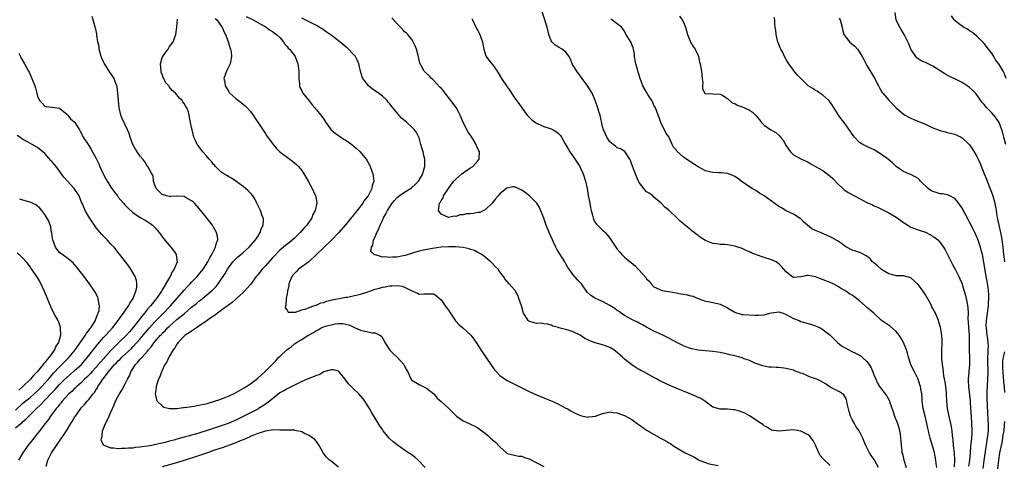
# Model space of a CAD drawing. Units: inches. Extents: x 2592000 to 2595000, y 1545000 to 1548000.
# Drawn here: x 2593166 to 2593434, y 1545230 to 1545351 of the extents above; entities that cross this region are included whole.
import ezdxf

# ---------------------------------------------------------------- set-up
doc = ezdxf.new("R2010")
doc.units = ezdxf.units.IN
doc.header["$MEASUREMENT"] = 0
doc.layers.add('LD25921545_2ft', color=43, linetype='Continuous')

msp = doc.modelspace()

# ---------------------------------------------------------------- linework, layer by layer
at = {"layer": 'LD25921545_2ft'}
for points, elevation in [([(2593416.1, 1545229), (2593415.94, 1545230.06), (2593415.83, 1545231), (2593415.41, 1545233), (2593415, 1545234.58), (2593414.27, 1545237), (2593414.01, 1545238.01), (2593413.8, 1545239), (2593413.64, 1545239.64), (2593413.4, 1545241), (2593412.93, 1545243), (2593412.4, 1545245), (2593412.1, 1545247), (2593412.05, 1545248.05), (2593411.95, 1545249), (2593411.72, 1545250.28), (2593411.63, 1545251), (2593411.49, 1545251.49), (2593410.97, 1545253), (2593409.95, 1545255), (2593409.65, 1545255.65), (2593408.95, 1545257), (2593408.36, 1545259), (2593408.13, 1545260.13), (2593407.84, 1545261), (2593407.03, 1545263), (2593406.27, 1545264.27), (2593405.79, 1545265), (2593405, 1545266.03), (2593403.41, 1545267.41), (2593401, 1545269.04), (2593398.89, 1545271), (2593397.89, 1545271.89), (2593397, 1545272.57), (2593396.53, 1545273), (2593395, 1545274.35), (2593394.16, 1545275), (2593393, 1545275.93), (2593392.29, 1545276.29), (2593391, 1545277.18), (2593389.81, 1545277.81), (2593389, 1545278.35), (2593387.81, 1545279), (2593387, 1545279.35), (2593384.42, 1545280.42), (2593383, 1545280.96), (2593381, 1545281.28), (2593380.72, 1545281.28), (2593379.45, 1545281), (2593379, 1545280.91), (2593377, 1545280.78), (2593376.57, 1545281), (2593375, 1545282.28), (2593374.34, 1545283), (2593373.73, 1545283.73), (2593373, 1545284.51), (2593372.29, 1545285), (2593371, 1545285.59), (2593369, 1545286.2), (2593366.92, 1545286.92), (2593365.5, 1545287.5), (2593365, 1545287.75), (2593364.12, 1545288.12), (2593363, 1545288.64), (2593361, 1545289.33), (2593359, 1545289.69), (2593358.25, 1545289.75), (2593357, 1545289.79), (2593356.06, 1545289.94), (2593355, 1545290.01), (2593353.23, 1545290.77), (2593353, 1545290.86), (2593351.69, 1545291.69), (2593351, 1545292.23), (2593350.53, 1545292.53), (2593349.96, 1545293), (2593349.38, 1545293.38), (2593349, 1545293.76), (2593347.2, 1545295.2), (2593347, 1545295.42), (2593346.11, 1545296.11), (2593345.26, 1545297), (2593343, 1545299.11), (2593341.92, 1545299.92), (2593340.98, 1545301), (2593339, 1545302.63), (2593338.64, 1545303), (2593337.7, 1545303.7), (2593337, 1545304.11), (2593336.57, 1545304.57), (2593336.22, 1545305), (2593335, 1545306.66), (2593334.81, 1545307), (2593334.26, 1545308.26), (2593333.92, 1545309), (2593333.67, 1545309.67), (2593333.14, 1545311.14), (2593333, 1545311.58), (2593332.61, 1545312.61), (2593332.38, 1545313), (2593331.21, 1545314.79), (2593331.06, 1545315.06), (2593329.86, 1545315.86), (2593329, 1545316.11), (2593328.52, 1545316.52), (2593327.88, 1545317), (2593327, 1545317.75), (2593326.18, 1545319), (2593325.83, 1545319.83), (2593325.26, 1545321), (2593325, 1545321.95), (2593324.31, 1545325), (2593323.98, 1545326.02), (2593323.54, 1545327.54), (2593323, 1545329.01), (2593322.12, 1545331), (2593321.73, 1545331.73), (2593321, 1545332.95), (2593319.4, 1545335), (2593319, 1545335.59), (2593318.39, 1545336.39), (2593317.95, 1545337), (2593317, 1545338.54), (2593316.74, 1545339), (2593316.24, 1545340.24), (2593315.89, 1545341), (2593315, 1545342.19), (2593314, 1545343), (2593313, 1545343.55), (2593312.1, 1545344.1), (2593311.13, 1545345), (2593311, 1545345.26), (2593310.38, 1545347), (2593309.91, 1545349), (2593307.73, 1545355.73)], 7168), ([(2593434.91, 1545317), (2593434.33, 1545319), (2593434.07, 1545320.07), (2593433.81, 1545321), (2593433.05, 1545323), (2593432.22, 1545324.22), (2593431.63, 1545325), (2593431, 1545325.72), (2593430.34, 1545326.34), (2593429.72, 1545327), (2593429, 1545327.88), (2593428.47, 1545328.47), (2593427, 1545330.53), (2593426.61, 1545331), (2593425.8, 1545331.8), (2593425, 1545332.53), (2593424.35, 1545333), (2593423, 1545333.94), (2593422.24, 1545334.24), (2593421, 1545334.9), (2593419.5, 1545335.5), (2593418.24, 1545336.24), (2593417, 1545337.13), (2593415, 1545338.4), (2593413, 1545339.33), (2593411.83, 1545339.83), (2593411, 1545340.37), (2593410.65, 1545340.65), (2593410.34, 1545341), (2593409, 1545342.95), (2593408.41, 1545344.41), (2593408.14, 1545345), (2593407.15, 1545347), (2593406.32, 1545348.32), (2593405.61, 1545349.61), (2593405.04, 1545351), (2593404.75, 1545353)], 7178), ([(2593173.35, 1545229.35), (2593173.78, 1545231), (2593174.81, 1545233), (2593177.55, 1545237), (2593178.16, 1545237.84), (2593178.86, 1545239), (2593180.12, 1545241), (2593180.48, 1545241.52), (2593181, 1545242.47), (2593181.21, 1545242.79), (2593181.31, 1545243), (2593182.76, 1545245), (2593183, 1545245.29), (2593183.83, 1545246.17), (2593184.52, 1545247), (2593185, 1545247.53), (2593186.14, 1545249), (2593186.55, 1545249.45), (2593187, 1545250.21), (2593187.33, 1545250.67), (2593187.48, 1545251), (2593188.32, 1545252.32), (2593188.79, 1545253), (2593188.89, 1545253.11), (2593190.31, 1545255), (2593192.01, 1545257), (2593192.51, 1545257.49), (2593193, 1545258.05), (2593193.49, 1545258.51), (2593193.93, 1545259), (2593196.58, 1545261.42), (2593197, 1545261.84), (2593198.09, 1545263), (2593199, 1545264.05), (2593200.33, 1545265.67), (2593201.51, 1545267), (2593203, 1545268.64), (2593203.35, 1545269), (2593204.14, 1545269.86), (2593205.31, 1545271), (2593207.24, 1545273), (2593211, 1545277.3), (2593211.81, 1545278.19), (2593212.59, 1545279), (2593213, 1545279.47), (2593214.46, 1545281), (2593216.11, 1545283), (2593217.42, 1545285), (2593217.93, 1545286.07), (2593218.54, 1545287), (2593219, 1545287.96), (2593219.54, 1545289), (2593219.76, 1545290.24), (2593220.11, 1545291), (2593220.04, 1545292.04), (2593219.79, 1545293), (2593219, 1545294.47), (2593218.67, 1545295), (2593217.97, 1545295.97), (2593217, 1545297.23), (2593215, 1545299.63), (2593213.77, 1545301), (2593213.37, 1545301.37), (2593213, 1545301.68), (2593211.5, 1545302.5), (2593211, 1545302.8), (2593209.06, 1545302.94), (2593209, 1545302.96), (2593207.21, 1545302.79), (2593207, 1545302.82), (2593206.87, 1545302.87), (2593206.16, 1545303), (2593205.3, 1545303.3), (2593205, 1545303.36), (2593204.19, 1545304.19), (2593203.33, 1545305), (2593203, 1545305.88), (2593202.62, 1545307), (2593202.47, 1545308.47), (2593202.13, 1545309), (2593201.04, 1545311), (2593201, 1545311.05), (2593200.24, 1545312.24), (2593199.74, 1545313), (2593199, 1545313.84), (2593198.17, 1545315), (2593197.72, 1545315.72), (2593196.98, 1545317), (2593196.21, 1545319), (2593195.96, 1545319.96), (2593195.51, 1545321), (2593194.05, 1545324.05), (2593193.69, 1545325), (2593193.35, 1545326.65), (2593193.26, 1545327), (2593192.91, 1545331), (2593192.69, 1545332.69), (2593192.6, 1545333), (2593192.34, 1545333.66), (2593191.92, 1545335), (2593191.55, 1545335.55), (2593190.72, 1545336.72), (2593189.78, 1545338.22), (2593189.14, 1545339.14), (2593189, 1545339.56), (2593188.53, 1545340.53), (2593188.37, 1545341), (2593187.82, 1545343), (2593187.76, 1545343.76), (2593187.45, 1545345), (2593187.15, 1545346.85), (2593187.17, 1545347.17), (2593187, 1545347.99), (2593186.81, 1545348.81), (2593186.73, 1545349), (2593186.12, 1545351), (2593185.89, 1545351.89)], 7154), ([(2593276.62, 1545229), (2593274.73, 1545231), (2593273.8, 1545231.8), (2593273, 1545232.4), (2593272.11, 1545233), (2593271, 1545233.7), (2593269, 1545235.13), (2593267.96, 1545235.96), (2593266.87, 1545237), (2593265.2, 1545239), (2593265.12, 1545239.12), (2593265, 1545239.3), (2593264.3, 1545240.3), (2593262.04, 1545244.04), (2593261.44, 1545245), (2593261.29, 1545245.29), (2593261, 1545245.77), (2593260.18, 1545247), (2593259.72, 1545247.72), (2593258.59, 1545249), (2593257, 1545250.46), (2593255.77, 1545251.77), (2593255, 1545252.78), (2593254.82, 1545253), (2593254.05, 1545254.05), (2593253.19, 1545255), (2593253.11, 1545255.11), (2593253, 1545255.18), (2593251.63, 1545255.63), (2593251, 1545255.62), (2593249.01, 1545255.01), (2593247.75, 1545254.25), (2593247, 1545254), (2593245, 1545253.18), (2593244.48, 1545253), (2593243, 1545252.36), (2593241, 1545251.4), (2593240.3, 1545251), (2593239.42, 1545250.58), (2593239, 1545250.44), (2593238.13, 1545249.88), (2593237, 1545249.28), (2593235, 1545247.71), (2593234.18, 1545247), (2593233.53, 1545246.47), (2593233, 1545246.15), (2593232.32, 1545245.68), (2593231.2, 1545245), (2593231, 1545244.9), (2593227, 1545242.84), (2593225.73, 1545242.27), (2593225, 1545241.88), (2593224.37, 1545241.63), (2593222.92, 1545241), (2593217, 1545238.96), (2593215.5, 1545238.5), (2593215, 1545238.32), (2593214.03, 1545238.03), (2593213, 1545237.75), (2593212.39, 1545237.61), (2593211, 1545237.19), (2593209, 1545236.66), (2593208.51, 1545236.51), (2593207, 1545236.14), (2593205.81, 1545235.81), (2593203.2, 1545235.2), (2593202.18, 1545235), (2593201, 1545234.8), (2593199.42, 1545234.58), (2593199, 1545234.51), (2593197.63, 1545234.37), (2593197, 1545234.27), (2593195.78, 1545234.22), (2593195, 1545234.1), (2593193.85, 1545234.15), (2593193, 1545234.04), (2593191.76, 1545234.24), (2593191, 1545234.2), (2593189.01, 1545235.01), (2593188.38, 1545236.38), (2593188.42, 1545237), (2593188.59, 1545237.41), (2593188.75, 1545239), (2593189, 1545239.6), (2593189.53, 1545241), (2593190.07, 1545241.93), (2593190.48, 1545243), (2593191, 1545244.09), (2593191.39, 1545245), (2593191.93, 1545246.07), (2593192.29, 1545247), (2593193, 1545248.43), (2593193.31, 1545249), (2593193.94, 1545250.06), (2593195, 1545251.98), (2593195.51, 1545253), (2593196.02, 1545253.98), (2593196.42, 1545255), (2593197.67, 1545257), (2593198.36, 1545257.64), (2593199, 1545258.45), (2593199.28, 1545258.72), (2593199.48, 1545259), (2593201, 1545260.69), (2593201.25, 1545261), (2593202.09, 1545261.91), (2593202.79, 1545263), (2593204.47, 1545265), (2593204.74, 1545265.26), (2593205, 1545265.55), (2593205.75, 1545266.25), (2593206.44, 1545267), (2593207, 1545267.53), (2593209, 1545269.3), (2593211.02, 1545270.98), (2593213, 1545272.68), (2593214.3, 1545273.7), (2593215, 1545274.3), (2593215.42, 1545274.58), (2593215.94, 1545275), (2593218.35, 1545277), (2593218.69, 1545277.31), (2593219.68, 1545278.32), (2593220.23, 1545279), (2593221, 1545280.08), (2593222.14, 1545281.86), (2593222.73, 1545283), (2593223, 1545283.42), (2593224.2, 1545285), (2593224.57, 1545285.43), (2593225, 1545285.88), (2593225.62, 1545286.38), (2593226.37, 1545287), (2593227, 1545287.56), (2593228.71, 1545289), (2593230.42, 1545291), (2593231, 1545291.94), (2593231.69, 1545293), (2593231.98, 1545294.02), (2593232.49, 1545295), (2593232.54, 1545296.54), (2593232.49, 1545297), (2593232.16, 1545297.84), (2593231.76, 1545299), (2593230.81, 1545301), (2593230.19, 1545302.19), (2593229.68, 1545303), (2593229.39, 1545303.39), (2593229, 1545303.77), (2593228.41, 1545304.41), (2593227.72, 1545305), (2593227, 1545305.56), (2593225.02, 1545307.02), (2593223.82, 1545307.82), (2593223, 1545308.29), (2593222.57, 1545308.57), (2593221.81, 1545309), (2593221, 1545309.59), (2593219.52, 1545311), (2593219.29, 1545311.29), (2593219, 1545311.6), (2593218.39, 1545312.39), (2593217.81, 1545313), (2593217, 1545313.98), (2593216.07, 1545315), (2593215.64, 1545315.64), (2593215, 1545316.42), (2593214.75, 1545316.75), (2593214.55, 1545317), (2593214.08, 1545318.08), (2593213.6, 1545319), (2593213.5, 1545319.5), (2593213.1, 1545321), (2593213, 1545321.64), (2593212.72, 1545323), (2593212.41, 1545324.41), (2593212.32, 1545325), (2593212.12, 1545325.88), (2593211.7, 1545327), (2593211.39, 1545327.39), (2593211, 1545328.15), (2593210.62, 1545328.62), (2593210.46, 1545329), (2593209.68, 1545329.68), (2593208.62, 1545331), (2593207.69, 1545331.69), (2593207, 1545332.67), (2593206.83, 1545332.83), (2593206.75, 1545333), (2593205.88, 1545333.88), (2593205.42, 1545335), (2593205.27, 1545335.27), (2593205, 1545336.07), (2593204.72, 1545336.72), (2593204.67, 1545337), (2593204.52, 1545339), (2593205, 1545340.71), (2593205.12, 1545341), (2593205.52, 1545341.52), (2593206.56, 1545343), (2593207, 1545343.7), (2593207.96, 1545345), (2593208.27, 1545345.73), (2593208.66, 1545347), (2593209, 1545349), (2593209.19, 1545351.19)], 7156), ([(2593219.38, 1545351.38), (2593219.83, 1545351), (2593221.17, 1545349.17), (2593221.33, 1545349), (2593221.78, 1545347.78), (2593222.26, 1545347), (2593222.96, 1545345.04), (2593223.41, 1545343.41), (2593223.6, 1545343), (2593223.74, 1545342.26), (2593223.87, 1545341), (2593223.57, 1545339.57), (2593223.5, 1545339), (2593223.35, 1545338.65), (2593222.49, 1545337), (2593222.26, 1545336.26), (2593221.75, 1545335), (2593222.03, 1545334.03), (2593222.1, 1545333), (2593222.48, 1545332.48), (2593223, 1545331.52), (2593223.22, 1545331.22), (2593223.37, 1545331), (2593225, 1545329.52), (2593226.48, 1545328.48), (2593227, 1545328.01), (2593227.59, 1545327.59), (2593228.17, 1545327), (2593229, 1545326.01), (2593229.8, 1545325), (2593230.26, 1545324.26), (2593231.41, 1545322.59), (2593232.63, 1545320.63), (2593233, 1545320.12), (2593233.44, 1545319.44), (2593235.26, 1545317), (2593236.04, 1545316.04), (2593237.07, 1545315), (2593239, 1545313.52), (2593240.45, 1545312.45), (2593241, 1545312.02), (2593241.55, 1545311.55), (2593242.1, 1545311), (2593243, 1545309.94), (2593243.61, 1545309), (2593244.08, 1545308.08), (2593244.75, 1545307), (2593245.87, 1545305), (2593246.21, 1545304.21), (2593246.76, 1545303), (2593246.81, 1545302.81), (2593247.1, 1545301), (2593246.7, 1545299), (2593246.05, 1545297.95), (2593245.74, 1545297), (2593244.36, 1545295), (2593243.7, 1545294.3), (2593242.6, 1545293), (2593241, 1545291.43), (2593239.69, 1545290.31), (2593239, 1545289.82), (2593237.99, 1545289), (2593237, 1545288.18), (2593235.45, 1545286.55), (2593235, 1545286.09), (2593233, 1545283.81), (2593232.24, 1545283), (2593231, 1545281.46), (2593230.59, 1545281), (2593229, 1545278.86), (2593228.15, 1545277.85), (2593227.37, 1545277), (2593227, 1545276.65), (2593225.18, 1545275), (2593225, 1545274.85), (2593224.04, 1545273.96), (2593223, 1545273.22), (2593222.73, 1545273), (2593220.05, 1545271), (2593219.46, 1545270.54), (2593219, 1545270.25), (2593218.27, 1545269.73), (2593217.19, 1545269), (2593215, 1545267.46), (2593214.29, 1545267), (2593213.53, 1545266.47), (2593213, 1545266.15), (2593212.34, 1545265.66), (2593211.28, 1545265), (2593211, 1545264.76), (2593209.29, 1545263), (2593209, 1545262.6), (2593208.41, 1545261.59), (2593207.96, 1545261), (2593206.78, 1545259), (2593206.23, 1545257.77), (2593205.72, 1545257), (2593204.77, 1545255), (2593204.33, 1545253.67), (2593203.97, 1545253), (2593203.41, 1545251.41), (2593203.3, 1545251), (2593203.31, 1545250.69), (2593203.05, 1545249), (2593203.39, 1545247.39), (2593203.61, 1545247), (2593205, 1545245.73), (2593205.44, 1545245.44), (2593207, 1545245.07), (2593208.93, 1545245.07), (2593209, 1545245.06), (2593210.7, 1545245.3), (2593211, 1545245.29), (2593212.46, 1545245.53), (2593213, 1545245.59), (2593213.69, 1545245.69), (2593215, 1545245.92), (2593215.87, 1545246.13), (2593217, 1545246.36), (2593217.48, 1545246.52), (2593219, 1545246.93), (2593221, 1545247.62), (2593222.02, 1545248.02), (2593223, 1545248.42), (2593224.75, 1545249.25), (2593226.07, 1545249.93), (2593227.33, 1545250.67), (2593229, 1545251.75), (2593231, 1545253.29), (2593231.91, 1545254.09), (2593233, 1545255.14), (2593235, 1545257.16), (2593235.93, 1545258.07), (2593236.76, 1545259), (2593237, 1545259.24), (2593239, 1545261.12), (2593240.12, 1545261.88), (2593241, 1545262.63), (2593241.25, 1545262.75), (2593241.55, 1545263), (2593243, 1545263.88), (2593244.76, 1545265), (2593245, 1545265.14), (2593246.21, 1545265.79), (2593247, 1545266.33), (2593247.48, 1545266.52), (2593248.32, 1545267), (2593249, 1545267.31), (2593249.48, 1545267.48), (2593251, 1545267.89), (2593252.14, 1545268.14), (2593253, 1545268.19), (2593254.2, 1545268.2), (2593255, 1545268.05), (2593255.87, 1545267.87), (2593257, 1545267.31), (2593257.21, 1545267.21), (2593257.58, 1545267), (2593259, 1545266.43), (2593261, 1545265.97), (2593262.3, 1545265.7), (2593263, 1545265.67), (2593264.26, 1545265), (2593264.72, 1545264.72), (2593265.5, 1545263.5), (2593265.67, 1545263), (2593266.98, 1545260.98), (2593267.97, 1545259.97), (2593268.98, 1545259), (2593270.79, 1545257), (2593271, 1545256.56), (2593271.58, 1545255.58), (2593271.89, 1545255), (2593272.66, 1545253.34), (2593272.78, 1545253), (2593272.87, 1545252.87), (2593273, 1545252.76), (2593274.09, 1545252.09), (2593275, 1545251.61), (2593277, 1545250.61), (2593278.99, 1545249), (2593279.89, 1545247.89), (2593281, 1545246.99), (2593283, 1545245.11), (2593284.06, 1545244.06), (2593285.2, 1545243), (2593287, 1545241.69), (2593288.83, 1545240.83), (2593289, 1545240.73), (2593290.19, 1545240.19), (2593291, 1545239.74), (2593292.1, 1545239), (2593293, 1545238.3), (2593293.7, 1545237.7), (2593294.46, 1545237), (2593294.75, 1545236.75), (2593295, 1545236.49), (2593295.85, 1545235.85), (2593297, 1545234.58), (2593298.78, 1545233), (2593298.91, 1545232.91), (2593299, 1545232.82), (2593301, 1545232.35), (2593302.05, 1545232.06), (2593303, 1545232.03), (2593303.68, 1545231.68), (2593305, 1545231.34), (2593309, 1545229.27)], 7158), ([(2593227.89, 1545351.89), (2593229.81, 1545351), (2593231, 1545350.29), (2593232.66, 1545349.34), (2593233, 1545349.15), (2593233.3, 1545349), (2593234.26, 1545348.26), (2593235, 1545347.8), (2593235.45, 1545347.45), (2593236.15, 1545347), (2593237, 1545346.15), (2593238, 1545345), (2593238.37, 1545344.37), (2593239, 1545343.76), (2593239.31, 1545343.31), (2593239.69, 1545343), (2593241, 1545341.24), (2593241.21, 1545341), (2593241.68, 1545339.68), (2593241.98, 1545339), (2593242.18, 1545337), (2593242.17, 1545336.17), (2593242.2, 1545335), (2593242.35, 1545333.65), (2593242.35, 1545333), (2593242.51, 1545332.51), (2593243, 1545331.6), (2593243.18, 1545331.18), (2593243.26, 1545331), (2593245, 1545328.88), (2593245.82, 1545327.82), (2593246.55, 1545327), (2593246.75, 1545326.75), (2593247, 1545326.47), (2593248.53, 1545324.53), (2593249, 1545323.88), (2593249.58, 1545323), (2593251.06, 1545321), (2593252.09, 1545320.09), (2593253, 1545319.48), (2593253.27, 1545319.27), (2593253.67, 1545319), (2593254.48, 1545318.48), (2593255, 1545318.16), (2593256.66, 1545317), (2593257.93, 1545315.93), (2593258.95, 1545315), (2593260.57, 1545313), (2593260.73, 1545312.73), (2593261.45, 1545311.45), (2593261.67, 1545311), (2593262.03, 1545310.03), (2593262.4, 1545309), (2593262.5, 1545308.5), (2593262.63, 1545307), (2593262.19, 1545305.81), (2593262.1, 1545305), (2593261.16, 1545303.16), (2593261.07, 1545303), (2593260.15, 1545301.85), (2593259.67, 1545301), (2593258.13, 1545299), (2593257.6, 1545298.4), (2593257, 1545297.62), (2593256.71, 1545297.29), (2593256.48, 1545297), (2593255, 1545295.23), (2593253, 1545292.96), (2593251.08, 1545290.92), (2593247.01, 1545286.99), (2593244.94, 1545285.06), (2593243, 1545283.68), (2593242.14, 1545283), (2593241.57, 1545282.43), (2593241, 1545281.88), (2593240.57, 1545281.43), (2593240.27, 1545281), (2593239.46, 1545279), (2593239.46, 1545278.54), (2593239.09, 1545277), (2593239, 1545276.34), (2593238.77, 1545275), (2593238.71, 1545273.28), (2593238.59, 1545273), (2593238.51, 1545272.51), (2593239, 1545271.83), (2593239.3, 1545271.3), (2593241, 1545271.32), (2593241.31, 1545271.31), (2593243, 1545271.94), (2593244.25, 1545272.25), (2593245, 1545272.59), (2593246.3, 1545273), (2593246.79, 1545273.21), (2593247, 1545273.24), (2593248.18, 1545273.82), (2593249, 1545273.98), (2593249.71, 1545274.29), (2593251, 1545274.58), (2593251.31, 1545274.69), (2593255, 1545275.36), (2593255.42, 1545275.42), (2593257, 1545275.75), (2593259, 1545276.25), (2593261, 1545276.87), (2593263, 1545277.55), (2593264.16, 1545277.84), (2593265, 1545278.1), (2593265.78, 1545278.22), (2593267, 1545278.5), (2593267.52, 1545278.48), (2593269, 1545278.59), (2593270.37, 1545278.37), (2593271, 1545278.13), (2593272.83, 1545277.17), (2593274.52, 1545276.52), (2593275, 1545276.21), (2593276.32, 1545276.32), (2593277, 1545276.27), (2593278.34, 1545276.34), (2593279, 1545276.28), (2593279.76, 1545275.76), (2593281, 1545274.7), (2593282.13, 1545273), (2593283, 1545271.83), (2593284.94, 1545268.94), (2593285, 1545268.86), (2593285.88, 1545267.88), (2593286.87, 1545267), (2593289.05, 1545265), (2593289.92, 1545263.92), (2593290.56, 1545263), (2593291.82, 1545261), (2593294.73, 1545256.73), (2593295.58, 1545255.58), (2593296.06, 1545255), (2593297, 1545254.06), (2593298.48, 1545253), (2593298.8, 1545252.8), (2593300.09, 1545252.09), (2593301, 1545251.68), (2593305, 1545249.67), (2593307, 1545248.77), (2593309, 1545247.91), (2593309.64, 1545247.64), (2593311.26, 1545247), (2593313, 1545246.19), (2593315, 1545245.18), (2593315.34, 1545245), (2593316.37, 1545244.37), (2593317, 1545244.09), (2593317.7, 1545243.7), (2593319, 1545243.17), (2593319.71, 1545243), (2593321, 1545242.72), (2593321.27, 1545242.73), (2593323.05, 1545242.95), (2593325, 1545243.71), (2593325.86, 1545243.86), (2593327, 1545244.12), (2593327.91, 1545243.91), (2593329, 1545243.83), (2593329.59, 1545243.59), (2593331, 1545243.12), (2593333, 1545242.04), (2593334.43, 1545241), (2593335, 1545240.57), (2593337, 1545239.12), (2593341, 1545236.9), (2593342.25, 1545236.25), (2593343, 1545235.72), (2593343.5, 1545235.5), (2593344.16, 1545235), (2593345, 1545234.42), (2593346.41, 1545233.59), (2593347.46, 1545233), (2593348.53, 1545232.53), (2593349.83, 1545231.83), (2593351, 1545231.1), (2593351.2, 1545231), (2593353, 1545230.29), (2593354.01, 1545229.99), (2593355, 1545229.78), (2593356.5, 1545229.5)], 7160), ([(2593387, 1545229.5), (2593385.19, 1545231.19), (2593385, 1545231.42), (2593384.26, 1545232.26), (2593383.89, 1545233), (2593383.03, 1545235.03), (2593382.35, 1545236.35), (2593381.8, 1545237), (2593381.46, 1545237.46), (2593381, 1545237.83), (2593379, 1545238.91), (2593377, 1545239.26), (2593375, 1545239.08), (2593373, 1545238.84), (2593371, 1545239.15), (2593369.89, 1545239.89), (2593369, 1545240.35), (2593368.67, 1545240.67), (2593368.2, 1545241), (2593365.05, 1545243.05), (2593363.74, 1545243.74), (2593363, 1545244.07), (2593362.28, 1545244.28), (2593361, 1545244.68), (2593360.69, 1545244.69), (2593359, 1545244.84), (2593357, 1545244.84), (2593356.36, 1545245), (2593355, 1545245.43), (2593352.81, 1545247), (2593351.74, 1545247.74), (2593349, 1545248.95), (2593347, 1545249.75), (2593345.65, 1545250.35), (2593343.3, 1545251.3), (2593341.93, 1545251.93), (2593340.59, 1545252.59), (2593339.87, 1545253), (2593339, 1545253.46), (2593336.26, 1545255), (2593335.43, 1545255.43), (2593335, 1545255.69), (2593334.14, 1545256.14), (2593332.97, 1545256.97), (2593331, 1545258.51), (2593330.45, 1545259), (2593329.65, 1545259.65), (2593329, 1545260.28), (2593328.58, 1545260.58), (2593328.02, 1545261), (2593327, 1545261.63), (2593326.02, 1545262.02), (2593325, 1545262.37), (2593323, 1545262.94), (2593321.51, 1545263.51), (2593321, 1545263.75), (2593320.17, 1545264.17), (2593318.9, 1545265), (2593317, 1545265.94), (2593315.58, 1545266.42), (2593313.05, 1545267.05), (2593313, 1545267.09), (2593311.45, 1545267.45), (2593311, 1545267.76), (2593310.01, 1545268.01), (2593309, 1545268.1), (2593308.28, 1545268.28), (2593307, 1545268.24), (2593306.39, 1545268.39), (2593304.87, 1545268.87), (2593304.75, 1545269), (2593304.48, 1545269.52), (2593303.47, 1545271), (2593303.32, 1545271.32), (2593302.88, 1545273), (2593302.18, 1545275), (2593301.91, 1545275.91), (2593301.22, 1545277), (2593301.17, 1545277.17), (2593301, 1545277.38), (2593299.55, 1545279), (2593298.38, 1545280.38), (2593298.03, 1545281), (2593297, 1545282.29), (2593296.49, 1545283), (2593295.72, 1545283.72), (2593295, 1545284.58), (2593294.77, 1545284.77), (2593294.55, 1545285), (2593293.68, 1545285.68), (2593293, 1545286.33), (2593292.05, 1545287), (2593291, 1545287.61), (2593290.07, 1545288.07), (2593289, 1545288.43), (2593288.6, 1545288.6), (2593286.96, 1545288.96), (2593285, 1545289.14), (2593284.87, 1545289.13), (2593283, 1545289.14), (2593280.96, 1545289), (2593278.67, 1545288.67), (2593276.18, 1545288.18), (2593275, 1545287.9), (2593273.49, 1545287.49), (2593271.21, 1545286.79), (2593270.66, 1545286.66), (2593269, 1545286.31), (2593267.7, 1545286.3), (2593267, 1545286.17), (2593265.59, 1545286.41), (2593265, 1545286.34), (2593263.11, 1545286.89), (2593262.86, 1545286.86), (2593262.7, 1545287), (2593261.85, 1545287.85), (2593262.06, 1545289), (2593262.41, 1545289.59), (2593262.59, 1545291), (2593263, 1545291.8), (2593263.44, 1545293), (2593263.99, 1545294.01), (2593264.37, 1545295), (2593265, 1545296.29), (2593265.29, 1545297), (2593265.9, 1545298.1), (2593266.35, 1545299), (2593267, 1545300.02), (2593267.69, 1545301), (2593268.27, 1545301.73), (2593269, 1545302.53), (2593269.57, 1545303), (2593271, 1545304.03), (2593272.63, 1545305), (2593273, 1545305.29), (2593273.9, 1545306.1), (2593274.85, 1545307), (2593275, 1545307.25), (2593275.97, 1545309), (2593276.15, 1545309.85), (2593276.53, 1545311), (2593276.56, 1545312.56), (2593276.52, 1545313), (2593276.35, 1545313.65), (2593276.06, 1545315), (2593275.84, 1545315.84), (2593275.48, 1545317), (2593275, 1545318.81), (2593274.94, 1545319), (2593274.28, 1545320.28), (2593273.73, 1545321), (2593273, 1545321.72), (2593271.63, 1545323), (2593271, 1545323.56), (2593270.23, 1545324.23), (2593269.24, 1545325.24), (2593267.44, 1545327.44), (2593267, 1545328.09), (2593266.59, 1545328.59), (2593266.29, 1545329), (2593265, 1545330.14), (2593263.9, 1545331), (2593262.18, 1545332.18), (2593261.2, 1545333), (2593261, 1545333.23), (2593259.64, 1545335), (2593259.48, 1545335.48), (2593258.99, 1545337), (2593258.55, 1545339), (2593258.13, 1545340.13), (2593257.65, 1545341), (2593257, 1545341.65), (2593255.79, 1545343), (2593255.36, 1545343.36), (2593255, 1545343.59), (2593253, 1545345.28), (2593251, 1545346.82), (2593250.71, 1545347), (2593249.7, 1545347.7), (2593248.54, 1545348.54), (2593247.72, 1545349), (2593247, 1545349.4), (2593245.98, 1545349.98), (2593245, 1545350.43), (2593243.97, 1545351), (2593243, 1545351.41)], 7162), ([(2593400.18, 1545229), (2593399.08, 1545231), (2593399, 1545231.13), (2593398.21, 1545232.21), (2593397.77, 1545233), (2593396.7, 1545235), (2593396.21, 1545236.21), (2593395.87, 1545237), (2593394.93, 1545239), (2593394.06, 1545240.06), (2593393.62, 1545241), (2593393, 1545242.04), (2593392.58, 1545243), (2593392.19, 1545244.19), (2593391.61, 1545246.39), (2593391.5, 1545247.49), (2593391, 1545248.34), (2593390.74, 1545248.74), (2593390.34, 1545249), (2593389.6, 1545249.6), (2593389, 1545249.87), (2593387, 1545250.87), (2593385.75, 1545251.75), (2593384.47, 1545252.47), (2593383.38, 1545253), (2593383, 1545253.16), (2593381.61, 1545253.61), (2593381, 1545253.89), (2593379.44, 1545254.56), (2593379, 1545254.7), (2593377.31, 1545255.31), (2593377, 1545255.48), (2593375.77, 1545255.77), (2593375, 1545255.99), (2593373, 1545256.24), (2593372.25, 1545256.25), (2593371, 1545256.32), (2593370.33, 1545256.33), (2593369, 1545256.54), (2593368.64, 1545256.64), (2593367, 1545257.21), (2593366.66, 1545257.34), (2593365, 1545258.09), (2593363.32, 1545258.68), (2593363, 1545258.82), (2593362.43, 1545259), (2593361, 1545259.38), (2593359.68, 1545259.68), (2593359, 1545259.86), (2593357, 1545260.27), (2593356.37, 1545260.37), (2593355, 1545260.57), (2593351, 1545260.94), (2593349.33, 1545261.33), (2593349, 1545261.39), (2593348.39, 1545261.61), (2593347, 1545262.16), (2593345, 1545263.14), (2593343, 1545264.22), (2593341.42, 1545265), (2593339, 1545266.15), (2593337, 1545267.23), (2593335.87, 1545267.87), (2593335, 1545268.27), (2593334.54, 1545268.54), (2593333.53, 1545269), (2593333, 1545269.26), (2593331, 1545270.41), (2593330.08, 1545271), (2593329.47, 1545271.47), (2593329, 1545271.77), (2593328.29, 1545272.29), (2593327, 1545273.15), (2593325, 1545274.24), (2593323.05, 1545275.05), (2593321.82, 1545275.82), (2593320.79, 1545276.79), (2593320.62, 1545277), (2593319.23, 1545279), (2593318.15, 1545280.15), (2593317, 1545281.47), (2593315.85, 1545283), (2593315.49, 1545283.49), (2593315, 1545284.44), (2593314.68, 1545285), (2593313.45, 1545287), (2593313.26, 1545287.26), (2593313, 1545287.76), (2593312.51, 1545288.51), (2593312.26, 1545289), (2593311.59, 1545290.41), (2593311.3, 1545291), (2593310.44, 1545293), (2593309.65, 1545295), (2593308.96, 1545296.96), (2593307.83, 1545299.83), (2593307.09, 1545301), (2593307, 1545301.11), (2593305.09, 1545303), (2593303.9, 1545303.9), (2593303, 1545304.54), (2593301, 1545305.5), (2593300.57, 1545305.43), (2593299, 1545305.12), (2593298.93, 1545305.07), (2593297, 1545303.56), (2593296.51, 1545303), (2593295.83, 1545302.17), (2593294.92, 1545301), (2593293, 1545299.23), (2593291.51, 1545298.49), (2593291, 1545298.44), (2593289.79, 1545298.21), (2593289, 1545298.12), (2593287.92, 1545298.08), (2593287, 1545297.86), (2593286.16, 1545297.84), (2593285, 1545297.38), (2593284.57, 1545297.43), (2593283, 1545297.08), (2593282.79, 1545297.21), (2593281, 1545298.03), (2593280.3, 1545299), (2593280.41, 1545300.41), (2593280.58, 1545301), (2593280.77, 1545301.23), (2593281, 1545301.74), (2593281.55, 1545302.45), (2593281.68, 1545303), (2593282.96, 1545305), (2593283.82, 1545306.18), (2593284.44, 1545307), (2593285, 1545307.6), (2593286.66, 1545309), (2593287, 1545309.3), (2593288, 1545310), (2593289, 1545310.65), (2593289.62, 1545311), (2593291, 1545312.56), (2593291.36, 1545313), (2593291.43, 1545315), (2593291.28, 1545315.28), (2593290.66, 1545316.66), (2593290.53, 1545317), (2593289.33, 1545319), (2593288.4, 1545320.4), (2593287, 1545322.99), (2593286.14, 1545325), (2593285.77, 1545325.77), (2593285.06, 1545327.06), (2593283.68, 1545329), (2593282.12, 1545331), (2593281.62, 1545331.62), (2593281, 1545332.32), (2593280.68, 1545332.68), (2593279, 1545334.48), (2593278.73, 1545334.73), (2593278.4, 1545335), (2593277.71, 1545335.71), (2593276.68, 1545336.68), (2593276.36, 1545337), (2593275.61, 1545338.39), (2593275.27, 1545339), (2593275.2, 1545339.2), (2593274.73, 1545341.27), (2593274.28, 1545343), (2593273.92, 1545343.92), (2593273.4, 1545345), (2593273, 1545345.62), (2593271.89, 1545347), (2593271.46, 1545347.46), (2593271, 1545347.76), (2593270.42, 1545348.42), (2593269.89, 1545349), (2593269, 1545349.87), (2593267.53, 1545351.53)], 7164), ([(2593289.37, 1545351.37), (2593289.5, 1545351), (2593289.95, 1545349.95), (2593290.67, 1545348.67), (2593291, 1545348.06), (2593291.39, 1545347.39), (2593291.56, 1545347), (2593291.83, 1545346.17), (2593292.25, 1545345), (2593292.35, 1545344.35), (2593292.65, 1545343), (2593293.16, 1545341.16), (2593293.25, 1545341), (2593293.95, 1545339.95), (2593294.81, 1545339), (2593295, 1545338.8), (2593296.29, 1545337), (2593296.57, 1545336.57), (2593297.48, 1545335), (2593299, 1545332.69), (2593299.71, 1545331.71), (2593301, 1545329.75), (2593302.17, 1545328.17), (2593302.98, 1545327), (2593304.44, 1545325), (2593304.71, 1545324.71), (2593305.73, 1545323.73), (2593306.67, 1545323), (2593307, 1545322.79), (2593307.34, 1545322.66), (2593309, 1545321.93), (2593311, 1545321.25), (2593311.5, 1545321), (2593312.46, 1545320.46), (2593313, 1545319.97), (2593313.49, 1545319.49), (2593313.78, 1545319), (2593314.81, 1545317.19), (2593315.68, 1545315.68), (2593316.11, 1545315), (2593317, 1545313.72), (2593318.77, 1545311), (2593319, 1545310.57), (2593319.73, 1545309), (2593320.36, 1545307), (2593320.78, 1545305), (2593321.09, 1545303.09), (2593321.49, 1545301), (2593321.71, 1545299.71), (2593321.89, 1545299), (2593322.24, 1545297.77), (2593322.4, 1545297), (2593322.55, 1545296.55), (2593323, 1545295.75), (2593323.32, 1545295.32), (2593323.59, 1545295), (2593325, 1545293.67), (2593325.36, 1545293.36), (2593325.66, 1545293), (2593326.31, 1545292.31), (2593327, 1545291.43), (2593327.88, 1545290.12), (2593328.6, 1545289), (2593328.77, 1545288.77), (2593329, 1545288.5), (2593329.65, 1545287.65), (2593330.28, 1545287), (2593331, 1545286.34), (2593332.51, 1545285), (2593332.8, 1545284.8), (2593333.9, 1545283.9), (2593334.72, 1545283), (2593335, 1545282.73), (2593336.76, 1545280.76), (2593337, 1545280.41), (2593337.71, 1545279.71), (2593338.23, 1545279), (2593339, 1545278.25), (2593340.4, 1545277.6), (2593341, 1545277.3), (2593341.23, 1545277.23), (2593343, 1545276.94), (2593345, 1545276.57), (2593346.34, 1545276.34), (2593347, 1545276.18), (2593348.03, 1545276.03), (2593349, 1545275.74), (2593349.63, 1545275.63), (2593351, 1545275.05), (2593353, 1545274.33), (2593353.78, 1545274.22), (2593355, 1545273.93), (2593356.32, 1545273.68), (2593357, 1545273.47), (2593357.9, 1545273), (2593359, 1545272.49), (2593359.9, 1545271.9), (2593361, 1545271.27), (2593361.19, 1545271.19), (2593363, 1545270.67), (2593363.32, 1545270.68), (2593366.51, 1545270.51), (2593367.48, 1545270.52), (2593369, 1545270.61), (2593370.6, 1545271), (2593371, 1545271.12), (2593373, 1545271.39), (2593373.28, 1545271.28), (2593374.17, 1545271), (2593375, 1545270.71), (2593377, 1545269.62), (2593378.52, 1545269), (2593379, 1545268.78), (2593381, 1545268.22), (2593381.9, 1545267.9), (2593383, 1545267.58), (2593384.29, 1545267), (2593385, 1545266.61), (2593387, 1545265), (2593388, 1545264), (2593389.05, 1545263), (2593390.14, 1545262.14), (2593392.12, 1545261), (2593392.69, 1545260.69), (2593394.06, 1545260.06), (2593395.36, 1545259.36), (2593395.77, 1545259), (2593397, 1545257.83), (2593397.61, 1545257), (2593398.15, 1545256.15), (2593398.74, 1545254.74), (2593399, 1545254.01), (2593399.42, 1545253), (2593399.93, 1545251.93), (2593400.49, 1545251), (2593401, 1545250.29), (2593402.04, 1545249), (2593402.42, 1545248.42), (2593403.15, 1545247.15), (2593403.28, 1545246.72), (2593404.18, 1545244.18), (2593404.58, 1545243), (2593405.35, 1545241), (2593405.73, 1545239.73), (2593405.91, 1545239), (2593406.07, 1545238.07), (2593406.2, 1545237), (2593406.27, 1545236.26), (2593406.35, 1545235), (2593406.5, 1545233.5), (2593406.57, 1545233), (2593406.68, 1545232.68), (2593407.08, 1545230.92), (2593407.74, 1545229)], 7166), ([(2593420.85, 1545229.15), (2593421, 1545231), (2593420.92, 1545232.92), (2593420.64, 1545235), (2593420.49, 1545236.49), (2593420.33, 1545237.67), (2593420.22, 1545239), (2593420.08, 1545240.08), (2593419.91, 1545241), (2593419.54, 1545242.46), (2593419.36, 1545243.36), (2593418.98, 1545245), (2593418.79, 1545247), (2593418.71, 1545249), (2593418.69, 1545249.31), (2593418.51, 1545251), (2593418.32, 1545252.32), (2593418.02, 1545253.98), (2593417.91, 1545255), (2593417.85, 1545255.85), (2593417.62, 1545257), (2593417.43, 1545258.57), (2593417.4, 1545259), (2593417.44, 1545261), (2593417.5, 1545262.5), (2593417.55, 1545263), (2593417.57, 1545263.57), (2593417.47, 1545265), (2593417.09, 1545267.09), (2593416.65, 1545268.65), (2593416.53, 1545269), (2593415.73, 1545271), (2593415.45, 1545271.45), (2593415, 1545272.31), (2593414.74, 1545272.74), (2593414.65, 1545273), (2593414.31, 1545273.69), (2593413, 1545276.04), (2593412.36, 1545277), (2593411, 1545278.86), (2593409, 1545280.66), (2593407, 1545281.25), (2593405, 1545281.24), (2593404.71, 1545281.29), (2593403, 1545281.72), (2593401.26, 1545282.74), (2593401, 1545282.91), (2593399.93, 1545283.93), (2593399, 1545284.63), (2593398.58, 1545285), (2593397.88, 1545285.88), (2593397, 1545286.54), (2593395.42, 1545287.42), (2593395, 1545287.54), (2593393.93, 1545287.93), (2593393, 1545288.19), (2593391.47, 1545289), (2593391, 1545289.31), (2593390.06, 1545290.06), (2593389, 1545290.75), (2593387.58, 1545291.58), (2593387, 1545291.86), (2593386.22, 1545292.22), (2593384.34, 1545293), (2593383, 1545293.58), (2593382.06, 1545294.06), (2593380.82, 1545295), (2593379.87, 1545295.87), (2593379, 1545296.74), (2593378.86, 1545296.86), (2593377, 1545298.04), (2593375.03, 1545298.97), (2593373.71, 1545299.71), (2593373, 1545300.07), (2593371, 1545301.52), (2593369, 1545303.04), (2593367.78, 1545303.78), (2593367, 1545304.29), (2593366.53, 1545304.53), (2593365.75, 1545305), (2593365, 1545305.48), (2593362.79, 1545307), (2593361.8, 1545307.8), (2593361, 1545308.28), (2593360.53, 1545308.53), (2593359, 1545309.06), (2593357.28, 1545309.28), (2593356.69, 1545309.31), (2593355, 1545309.36), (2593354.52, 1545309.48), (2593353, 1545309.81), (2593351, 1545310.9), (2593349, 1545312.19), (2593347.86, 1545313), (2593347, 1545313.57), (2593345.18, 1545315.18), (2593345, 1545315.51), (2593344.31, 1545316.31), (2593343.97, 1545317), (2593343.1, 1545318.9), (2593343, 1545319.09), (2593342.22, 1545320.22), (2593341.9, 1545321), (2593341, 1545322.77), (2593340.37, 1545324.37), (2593340.18, 1545325), (2593339.38, 1545327), (2593339.26, 1545327.26), (2593339, 1545327.76), (2593338.61, 1545328.61), (2593338.38, 1545329), (2593337.36, 1545330.64), (2593337.14, 1545331), (2593337, 1545331.3), (2593335.97, 1545333), (2593335.27, 1545335), (2593335, 1545335.92), (2593334.69, 1545336.69), (2593334.49, 1545337.51), (2593334.04, 1545339), (2593333.91, 1545339.91), (2593333.72, 1545341), (2593333.66, 1545341.66), (2593333.41, 1545343), (2593333.32, 1545343.32), (2593333, 1545344.27), (2593332.77, 1545344.77), (2593332.15, 1545345.85), (2593331.28, 1545347.28), (2593331, 1545347.88), (2593330.54, 1545348.54), (2593330.15, 1545349), (2593329, 1545349.94), (2593327.5, 1545351), (2593327.22, 1545351.22)], 7170), ([(2593345.96, 1545351.96), (2593346.68, 1545351), (2593347, 1545350.37), (2593347.56, 1545349), (2593348.09, 1545347), (2593348.83, 1545345.17), (2593348.91, 1545344.91), (2593349.68, 1545343.68), (2593350.21, 1545343), (2593351, 1545341.27), (2593351.1, 1545341), (2593351.44, 1545339.44), (2593351.56, 1545339), (2593351.93, 1545337), (2593352.12, 1545335), (2593352.27, 1545333.73), (2593352.2, 1545333), (2593352.19, 1545332.19), (2593352.89, 1545331), (2593353, 1545330.91), (2593355, 1545330.81), (2593357, 1545330.77), (2593357.49, 1545330.51), (2593359, 1545329.55), (2593360.34, 1545328.34), (2593361, 1545328.16), (2593361.71, 1545327.71), (2593363, 1545327.27), (2593363.66, 1545327), (2593365, 1545326.36), (2593365.85, 1545325.85), (2593366.85, 1545324.85), (2593367.75, 1545323.75), (2593368.31, 1545323), (2593369, 1545322.29), (2593370.87, 1545321), (2593372.24, 1545320.24), (2593373, 1545319.54), (2593373.29, 1545319.29), (2593373.51, 1545319), (2593374.19, 1545318.19), (2593374.81, 1545317), (2593374.88, 1545316.88), (2593375, 1545316.64), (2593376.16, 1545315), (2593377, 1545314.17), (2593379.24, 1545313), (2593380.47, 1545312.47), (2593381, 1545312.18), (2593381.73, 1545311.73), (2593383, 1545311.05), (2593385, 1545309.93), (2593386.68, 1545308.68), (2593387, 1545308.4), (2593387.71, 1545307.71), (2593389, 1545306.35), (2593390.49, 1545305), (2593390.76, 1545304.76), (2593391.95, 1545303.95), (2593393.62, 1545303), (2593395, 1545302.27), (2593397, 1545301.24), (2593398.54, 1545300.54), (2593399, 1545300.3), (2593399.91, 1545299.91), (2593401, 1545299.41), (2593403, 1545298.42), (2593405, 1545297.18), (2593406.31, 1545296.31), (2593407, 1545295.76), (2593407.48, 1545295.48), (2593408.18, 1545295), (2593409, 1545294.49), (2593411, 1545293.74), (2593413, 1545293.08), (2593414.38, 1545292.38), (2593415, 1545292.05), (2593415.6, 1545291.6), (2593416.31, 1545291), (2593417, 1545290.29), (2593417.9, 1545289), (2593418.32, 1545288.32), (2593419, 1545287.04), (2593420.33, 1545284.33), (2593421.1, 1545283), (2593422.11, 1545281), (2593422.37, 1545280.36), (2593422.94, 1545279), (2593423, 1545278.85), (2593423.89, 1545275.89), (2593424.11, 1545275), (2593424.32, 1545273.68), (2593424.47, 1545273), (2593424.54, 1545272.54), (2593424.58, 1545271), (2593424.56, 1545269.44), (2593424.63, 1545268.63), (2593424.71, 1545267), (2593424.85, 1545265), (2593424.91, 1545260.91), (2593425.01, 1545258.99), (2593425.02, 1545257), (2593424.61, 1545253), (2593424.64, 1545252.64), (2593424.67, 1545251), (2593425.14, 1545247.14), (2593425.14, 1545246.86), (2593425.29, 1545245), (2593425.41, 1545243), (2593425.56, 1545241), (2593425.63, 1545239), (2593425.58, 1545238.42), (2593425.5, 1545237), (2593425.37, 1545235.37), (2593425.27, 1545234.73), (2593425.18, 1545233), (2593424.98, 1545231), (2593424.69, 1545229.31)], 7172), ([(2593428.67, 1545228.67), (2593429, 1545230.83), (2593429.53, 1545234.47), (2593429.93, 1545237), (2593430.12, 1545239), (2593430.13, 1545240.13), (2593430.12, 1545241), (2593430.04, 1545241.96), (2593429.99, 1545243.99), (2593429.87, 1545245.87), (2593429.81, 1545247.81), (2593429.84, 1545249.84), (2593429.88, 1545251), (2593430, 1545253), (2593430.06, 1545255), (2593429.99, 1545258.01), (2593430.02, 1545259), (2593430.11, 1545260.11), (2593430.09, 1545261), (2593430.13, 1545262.13), (2593430.07, 1545263), (2593429.98, 1545263.98), (2593429.82, 1545265), (2593429.57, 1545267), (2593429.55, 1545267.55), (2593429.61, 1545269), (2593429.67, 1545269.68), (2593429.89, 1545271), (2593430.15, 1545273), (2593430.16, 1545273.84), (2593430.27, 1545275), (2593430.24, 1545276.24), (2593430.05, 1545278.05), (2593429.89, 1545279), (2593429.78, 1545279.78), (2593429.56, 1545281), (2593428.91, 1545284.91), (2593428.49, 1545287), (2593428.2, 1545288.2), (2593427.97, 1545289), (2593427.21, 1545291.21), (2593427, 1545291.73), (2593426.42, 1545293), (2593425.85, 1545294.15), (2593425, 1545295.83), (2593424.59, 1545296.59), (2593423, 1545299.63), (2593421.6, 1545301.6), (2593421, 1545302.26), (2593419.64, 1545303), (2593419.22, 1545303.22), (2593419, 1545303.27), (2593417.55, 1545303.55), (2593417, 1545303.57), (2593415.91, 1545303.91), (2593415, 1545304.16), (2593414.46, 1545304.46), (2593413.75, 1545305), (2593411.67, 1545307), (2593411.38, 1545307.38), (2593411, 1545307.71), (2593410.19, 1545308.19), (2593409, 1545308.82), (2593408.46, 1545309), (2593407, 1545309.62), (2593406.16, 1545310.16), (2593405, 1545311), (2593403.99, 1545311.99), (2593402.92, 1545312.92), (2593401, 1545314.32), (2593399, 1545315.53), (2593397.99, 1545315.99), (2593397, 1545316.42), (2593396.63, 1545316.63), (2593395.9, 1545317), (2593395, 1545317.53), (2593393.65, 1545319), (2593393.36, 1545319.36), (2593393, 1545319.84), (2593392.54, 1545320.54), (2593391, 1545322.75), (2593390.79, 1545323), (2593390.01, 1545324.01), (2593389.28, 1545325), (2593389, 1545325.47), (2593387.61, 1545327.61), (2593386.8, 1545328.8), (2593386.62, 1545329), (2593385, 1545330.46), (2593384.24, 1545331), (2593383.5, 1545331.5), (2593383, 1545331.76), (2593382.26, 1545332.26), (2593380.99, 1545333), (2593378.98, 1545335), (2593378.02, 1545336.02), (2593377.2, 1545337), (2593377, 1545337.25), (2593375.73, 1545339), (2593375.48, 1545339.48), (2593375, 1545340.18), (2593374.55, 1545341), (2593374.07, 1545342.07), (2593373.56, 1545343), (2593373.4, 1545343.4), (2593373, 1545344.34), (2593372.77, 1545345), (2593372.66, 1545345.34), (2593372.27, 1545347), (2593372.18, 1545348.18), (2593372.03, 1545349), (2593371.91, 1545350.09), (2593371.92, 1545351), (2593371.73, 1545351.73)], 7174), ([(2593389.46, 1545351.46), (2593389.74, 1545351), (2593390.24, 1545349), (2593390.34, 1545348.34), (2593390.76, 1545347), (2593391, 1545346.67), (2593392.31, 1545345), (2593393, 1545344.38), (2593393.77, 1545343.77), (2593394.42, 1545343), (2593395, 1545342.19), (2593395.73, 1545341), (2593396.15, 1545340.15), (2593397, 1545338.57), (2593399.06, 1545335.06), (2593400.18, 1545333), (2593400.46, 1545332.46), (2593401.22, 1545331.22), (2593401.38, 1545331), (2593403, 1545329.07), (2593405, 1545327.01), (2593407, 1545325.29), (2593407.49, 1545325), (2593408.47, 1545324.47), (2593409, 1545324.17), (2593409.85, 1545323.85), (2593411.81, 1545323), (2593413, 1545322.51), (2593413.88, 1545322.12), (2593415, 1545321.59), (2593417, 1545320.8), (2593418.44, 1545320.44), (2593419, 1545320.27), (2593421, 1545319.81), (2593421.54, 1545319.54), (2593422.73, 1545319), (2593423, 1545318.86), (2593424.89, 1545317), (2593425, 1545316.88), (2593425.78, 1545315.78), (2593427, 1545313.73), (2593427.37, 1545313), (2593427.86, 1545311.86), (2593428.98, 1545309.02), (2593429.57, 1545307.57), (2593429.77, 1545307), (2593431, 1545303.97), (2593431.32, 1545303), (2593431.85, 1545301), (2593432.05, 1545300.05), (2593432.22, 1545299), (2593432.42, 1545297.58), (2593432.55, 1545297), (2593432.65, 1545296.65), (2593432.95, 1545295), (2593433.4, 1545293), (2593433.69, 1545291.69), (2593433.8, 1545291), (2593434.06, 1545289), (2593434.26, 1545287), (2593434.55, 1545285)], 7176), ([(2593435, 1545334.99), (2593434.43, 1545336.43), (2593434.15, 1545337), (2593433, 1545339.02), (2593432.11, 1545340.11), (2593431.6, 1545341), (2593431, 1545341.99), (2593430.53, 1545342.53), (2593430.19, 1545343), (2593429, 1545344.53), (2593428.56, 1545345), (2593427, 1545346.52), (2593426.41, 1545347), (2593425.61, 1545347.61), (2593425, 1545348.03), (2593424.4, 1545348.4), (2593423.37, 1545349), (2593421.97, 1545349.97), (2593421, 1545350.78), (2593420.8, 1545351), (2593420.11, 1545352.11)], 7180), ([(2593165.91, 1545341.91), (2593166.38, 1545341), (2593166.57, 1545340.57), (2593167.46, 1545339), (2593168.54, 1545337), (2593168.69, 1545336.69), (2593169.49, 1545335), (2593170.25, 1545333), (2593170.42, 1545332.42), (2593170.77, 1545331), (2593171, 1545330.18), (2593171.56, 1545329), (2593172.23, 1545328.23), (2593173, 1545327.48), (2593173.37, 1545327.37), (2593175, 1545327.17), (2593177, 1545326.9), (2593179, 1545325.31), (2593179.28, 1545325), (2593180.02, 1545324.02), (2593181, 1545323.18), (2593181.19, 1545323), (2593182.44, 1545321), (2593182.63, 1545320.63), (2593183, 1545320.01), (2593183.29, 1545319.29), (2593183.47, 1545319), (2593184.47, 1545317.53), (2593185, 1545316.72), (2593185.64, 1545315.64), (2593187, 1545313.18), (2593187.07, 1545313), (2593187.71, 1545311.71), (2593187.97, 1545311), (2593188.78, 1545309.22), (2593189, 1545308.79), (2593189.66, 1545307.66), (2593190, 1545307), (2593191, 1545305.4), (2593191.98, 1545303.98), (2593192.76, 1545303), (2593193, 1545302.66), (2593194.46, 1545301), (2593194.69, 1545300.69), (2593195, 1545300.35), (2593195.67, 1545299.67), (2593197, 1545298.49), (2593199, 1545297.13), (2593200.37, 1545296.37), (2593201.59, 1545295.59), (2593202.33, 1545295), (2593203, 1545294.36), (2593204.13, 1545293), (2593205.36, 1545291.36), (2593207.35, 1545289), (2593208.09, 1545288.09), (2593208.81, 1545287), (2593209, 1545285.49), (2593209.04, 1545285), (2593208.26, 1545283), (2593207.71, 1545282.29), (2593207.16, 1545281), (2593207, 1545280.75), (2593205, 1545277.37), (2593204.85, 1545277.15), (2593204.79, 1545277), (2593203.44, 1545275), (2593203, 1545274.48), (2593202.3, 1545273.7), (2593201.78, 1545273), (2593201, 1545272.11), (2593200.12, 1545271), (2593199.59, 1545270.41), (2593199, 1545269.59), (2593196.96, 1545267), (2593196.02, 1545265.98), (2593195.22, 1545265), (2593195, 1545264.77), (2593193.19, 1545263), (2593192.03, 1545261.97), (2593191, 1545260.88), (2593188.21, 1545257.79), (2593187.56, 1545257), (2593187, 1545256.35), (2593185.76, 1545255), (2593185.42, 1545254.58), (2593185, 1545254.14), (2593184.44, 1545253.56), (2593183.84, 1545253), (2593183, 1545252.16), (2593181.68, 1545251), (2593181.34, 1545250.66), (2593181, 1545250.37), (2593180.31, 1545249.69), (2593179.53, 1545249), (2593177.68, 1545247), (2593177.4, 1545246.6), (2593177, 1545246.15), (2593176.52, 1545245.48), (2593176.07, 1545245), (2593174.57, 1545243), (2593173.95, 1545242.05), (2593173.12, 1545241), (2593171.33, 1545238.67), (2593170.44, 1545237.56), (2593169.97, 1545237), (2593169, 1545235.72), (2593168.4, 1545235), (2593166.97, 1545233), (2593165.78, 1545231)], 7152), ([(2593165, 1545239.78), (2593166.45, 1545241), (2593166.77, 1545241.23), (2593167, 1545241.46), (2593167.84, 1545242.16), (2593168.61, 1545243), (2593169, 1545243.34), (2593170.71, 1545245), (2593171.9, 1545246.1), (2593172.68, 1545247), (2593173, 1545247.32), (2593175, 1545249.44), (2593175.79, 1545250.21), (2593177, 1545251.55), (2593178.73, 1545253.27), (2593179, 1545253.54), (2593179.78, 1545254.22), (2593181, 1545255.28), (2593182.95, 1545257.05), (2593184.65, 1545259), (2593187.39, 1545262.61), (2593189, 1545264.41), (2593189.57, 1545265), (2593191.44, 1545267), (2593192.99, 1545269), (2593193.8, 1545270.2), (2593194.43, 1545271), (2593195, 1545271.84), (2593195.82, 1545273), (2593196.2, 1545273.8), (2593197.04, 1545275.04), (2593197.79, 1545277), (2593198.03, 1545278.03), (2593198.06, 1545279), (2593197.97, 1545279.97), (2593197.61, 1545281), (2593197, 1545282.12), (2593196.44, 1545283), (2593195.86, 1545283.86), (2593193.47, 1545287), (2593193, 1545287.56), (2593192.38, 1545288.38), (2593191.87, 1545289), (2593191, 1545289.88), (2593189.99, 1545291), (2593189.48, 1545291.48), (2593188.49, 1545292.49), (2593187, 1545294.31), (2593186.49, 1545295), (2593185.89, 1545295.89), (2593185.2, 1545297), (2593184.01, 1545299), (2593183.12, 1545301), (2593183, 1545301.33), (2593182.49, 1545302.49), (2593182.31, 1545303), (2593181.01, 1545305), (2593179.16, 1545307), (2593178.14, 1545308.14), (2593176.05, 1545311), (2593175, 1545312.3), (2593174.66, 1545312.66), (2593173, 1545314.53), (2593171, 1545316.17), (2593169.56, 1545317), (2593168.28, 1545317.72), (2593167, 1545318.41), (2593166.64, 1545318.64), (2593166.17, 1545319), (2593165.49, 1545319.49)], 7150), ([(2593165, 1545244.61), (2593167, 1545246.46), (2593169, 1545248.07), (2593171, 1545249.85), (2593172.15, 1545251), (2593173, 1545251.92), (2593173.96, 1545253), (2593175.36, 1545254.64), (2593177, 1545256.44), (2593177.58, 1545257), (2593178.28, 1545257.72), (2593179.6, 1545259), (2593181, 1545260.69), (2593181.24, 1545261), (2593183, 1545263.51), (2593184.08, 1545265), (2593184.39, 1545265.61), (2593185, 1545266.32), (2593185.27, 1545266.73), (2593185.52, 1545267), (2593186.46, 1545268.46), (2593186.76, 1545269), (2593186.79, 1545269.21), (2593187, 1545269.65), (2593187.33, 1545270.67), (2593187.55, 1545271), (2593187.77, 1545271.77), (2593187.87, 1545273), (2593187.59, 1545274.41), (2593187.57, 1545275), (2593187.42, 1545275.42), (2593186.73, 1545276.73), (2593186.56, 1545277), (2593185.19, 1545279), (2593184.26, 1545280.26), (2593183, 1545281.91), (2593181.64, 1545283.64), (2593181, 1545284.4), (2593180.74, 1545284.74), (2593179, 1545286.11), (2593177, 1545287.55), (2593176.37, 1545288.37), (2593175.93, 1545289), (2593175.17, 1545291), (2593175, 1545292), (2593174.89, 1545292.89), (2593174.85, 1545293), (2593174.6, 1545294.6), (2593174.07, 1545296.07), (2593173.58, 1545297), (2593173, 1545297.96), (2593172.16, 1545299), (2593171.61, 1545299.61), (2593171, 1545300.2), (2593170.55, 1545300.55), (2593169.59, 1545301), (2593169, 1545301.3), (2593168.62, 1545301.38), (2593167, 1545301.8), (2593166.14, 1545302.14)], 7148), ([(2593165.45, 1545287.45), (2593166.51, 1545286.51), (2593167, 1545286.02), (2593167.9, 1545285), (2593168.36, 1545284.36), (2593169, 1545283.55), (2593169.2, 1545283.2), (2593170.11, 1545281.89), (2593170.69, 1545281), (2593171, 1545280.61), (2593171.59, 1545279.59), (2593172.89, 1545276.89), (2593174.2, 1545273.8), (2593174.64, 1545272.64), (2593175.3, 1545271.3), (2593176.03, 1545269.97), (2593176.55, 1545269), (2593176.7, 1545268.7), (2593177, 1545267.79), (2593177.21, 1545267.21), (2593177.24, 1545267), (2593177.19, 1545266.81), (2593177.24, 1545265), (2593176.68, 1545263), (2593176, 1545262), (2593175.65, 1545261), (2593174.21, 1545259), (2593173.59, 1545258.41), (2593173, 1545257.55), (2593172.72, 1545257.28), (2593172.55, 1545257), (2593170.87, 1545255), (2593169.94, 1545254.06), (2593169.09, 1545253), (2593167, 1545251), (2593165.92, 1545250.08)], 7146), ([(2593434.5, 1545260.5), (2593434.12, 1545259), (2593434.02, 1545257.98), (2593433.95, 1545257), (2593433.99, 1545255.99), (2593434.05, 1545255), (2593434.19, 1545253.81), (2593434.23, 1545252.23), (2593434.39, 1545251), (2593434.55, 1545249.45)], 7176), ([(2593434.52, 1545241.48), (2593434.47, 1545240.47), (2593434.31, 1545239), (2593434.11, 1545237.89), (2593434, 1545237), (2593433.76, 1545235.76), (2593433.18, 1545233), (2593432.86, 1545231), (2593432.6, 1545228.6)], 7176), ([(2593253, 1545229.03), (2593251, 1545230.67), (2593250.56, 1545231), (2593249.75, 1545231.75), (2593248.84, 1545233), (2593247.78, 1545235), (2593247, 1545236.04), (2593246.55, 1545236.55), (2593246.02, 1545237), (2593245.42, 1545237.42), (2593245, 1545237.68), (2593243.74, 1545238.26), (2593243, 1545238.64), (2593241.09, 1545239.09), (2593241, 1545239.1), (2593239.14, 1545239.14), (2593239, 1545239.12), (2593237.16, 1545239.16), (2593237, 1545239.14), (2593235.2, 1545239.2), (2593233.09, 1545238.91), (2593233, 1545238.91), (2593231.63, 1545238.37), (2593231, 1545238.23), (2593229.71, 1545237.71), (2593229, 1545237.37), (2593228.76, 1545237.24), (2593227, 1545236.5), (2593226.2, 1545236.2), (2593225, 1545235.7), (2593221.55, 1545234.45), (2593219, 1545233.58), (2593217.36, 1545233), (2593213.76, 1545231.76), (2593211, 1545230.87), (2593207, 1545229.69), (2593205, 1545229.14)], 7154)]:
    msp.add_lwpolyline(points, dxfattribs=dict(at, elevation=elevation))

doc.saveas('drawing.dxf')
